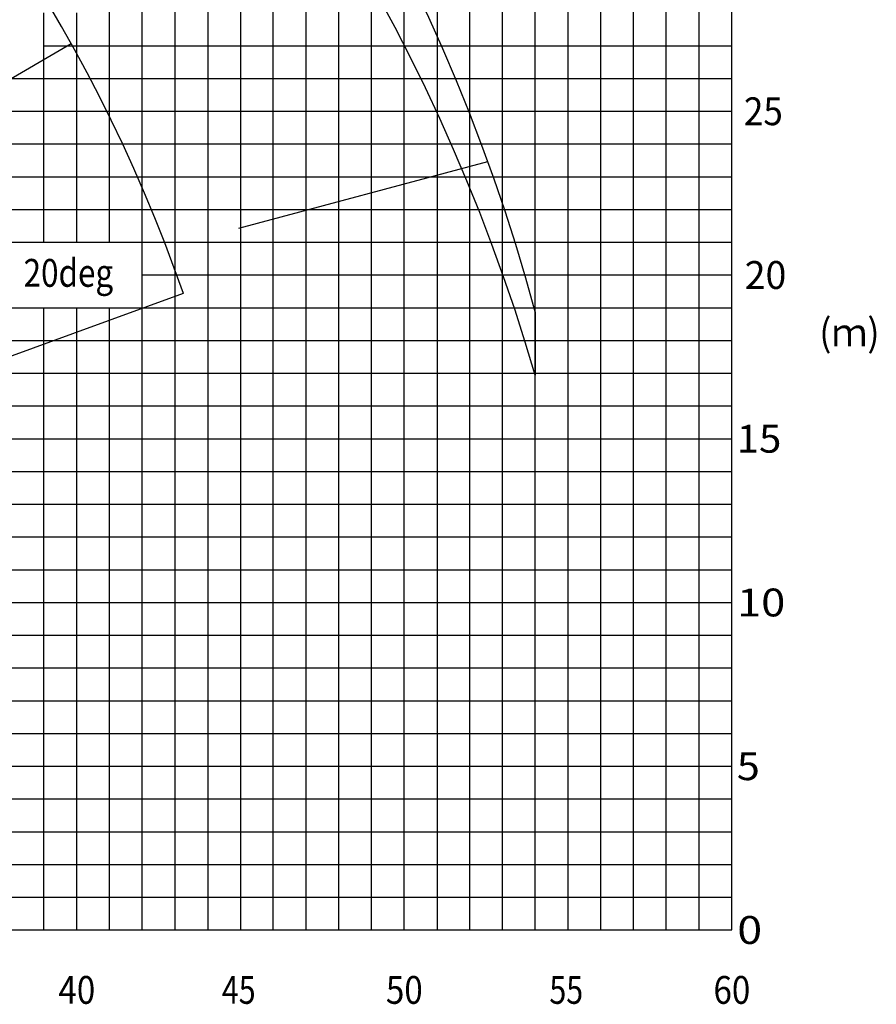
# Model space of a CAD drawing. Extents: x 39352 to 205217, y -145499 to 56255.
# Drawn here: x 179065 to 205217, y -45122 to -15056 of the extents above; entities that cross this region are included whole.
import ezdxf

# ---------------------------------------------------------------- set-up
doc = ezdxf.new("R2010")
doc.units = 0
doc.layers.get('0').update_dxf_attribs({"linetype": 'CONTINUOUS'})

msp = doc.modelspace()

# ---------------------------------------------------------------- linework, layer by layer
at = {"color": 252, "linetype": 'Continuous'}
for p, q in [((181806, -21851), (181806, 37152)), ((182806, -42852), (182806, 37152)), ((183806, 37152), (183806, -42852)), ((184806, 37152), (184806, -42852)), ((186806, -42852), (186806, 37152)), ((187806, -42852), (187806, 37152)), ((188806, -42852), (188806, 37152)), ((189806, -42852), (189806, 37152)), ((191806, 37152), (191806, -42852)), ((192806, -42852), (192806, 37152)), ((193806, -42852), (193806, 37152)), ((194806, -42852), (194806, 37152)), ((196806, -42852), (196806, 37152)), ((197806, -42852), (197806, 37152)), ((198806, -42852), (198806, 37152)), ((199807, -42852), (199807, 37152)), ((179806, -21851), (179806, -14850)), ((179806, -15851), (200807, -15851)), ((142581, -16851), (200807, -16851)), ((142299, -18851), (200807, -18851)), ((142159, -19851), (200807, -19851)), ((142125, -20851), (200807, -20851)), ((141908, -21851), (200807, -21851)), ((141627, -23851), (200807, -23851)), ((179806, -42852), (179806, -23851)), ((181806, -42852), (181806, -23851)), ((141486, -24851), (200807, -24851)), ((141346, -25851), (200807, -25851)), ((141205, -26851), (200807, -26851)), ((140924, -28851), (200807, -28851)), ((140804, -29851), (200807, -29851)), ((140804, -30851), (200807, -30851)), ((140804, -31851), (200807, -31851)), ((140804, -33851), (200807, -33851)), ((140804, -34852), (200807, -34852)), ((140848, -35852), (200807, -35852)), ((140973, -36852), (200807, -36852)), ((142324, -38852), (200807, -38852)), ((142719, -39852), (200807, -39852)), ((144019, -40852), (200807, -40852)), ((144134, -41852), (200807, -41852))]:
    msp.add_line(p, q, dxfattribs=at)
at = {"color": 142, "linetype": 'Continuous'}
for p, q in [((185806, 37152), (185806, -42852)), ((190806, -42852), (190806, 37152)), ((195806, -42852), (195806, 37152)), ((200807, -42852), (200807, 37152)), ((180806, -21851), (180806, -14850)), ((142440, -17851), (200807, -17851)), ((182806, -22851), (200807, -22851)), ((180806, -42852), (180806, -23851)), ((141065, -27851), (200807, -27851)), ((141130, -32851), (200807, -32851)), ((141059, -37852), (200807, -37852)), ((140804, -42852), (200807, -42852))]:
    msp.add_line(p, q, dxfattribs=at)
at = {"color": 254, "linetype": 'Continuous'}
for p, q in [((180641, -15797), (145291, -36206)), ((185758, -21422), (193355, -19387)), ((184060, -23417), (145703, -37377)), ((194806, -23981), (194806, -25909))]:
    msp.add_line(p, q, dxfattribs=at)
at = {"color": 92, "linetype": 'Continuous'}
msp.add_arc((138804, -39147), 58020, 15.15231, 81.26489, dxfattribs=at)
at = {"color": 224, "linetype": 'Continuous'}
msp.add_arc((139123, -42208), 58020, 16.31539, 81.26489, dxfattribs=at)
at = {"color": 162, "linetype": 'Continuous'}
msp.add_arc((138804, -39147), 47913, 19.1664, 80.8231, dxfattribs=at)

# ---------------------------------------------------------------- texts
at = {"color": 7, "linetype": 'Continuous', "char_height": 850}
for s, insert, attachment_point in [('\\W0.923;\\A1; 25', (200936, -17852), 4), ('\\W0.828;\\A1;20deg', (179184, -22362), 1), ('\\W0.986;\\A1; 20', (200945, -22852), 4), ('\\W0.948;\\A1;(ｍ)', (203476, -24604), 4), ('\\W1.059;\\A1; 15', (200955, -27852), 4), ('\\W1.143;\\A1; 10', (200967, -32852), 4), ('\\W1.091;\\A1;  5', (200959, -37852), 4), ('\\W1.181;\\A1;  0', (200972, -42852), 4), ('\\W0.873;\\A1;40', (180247, -44257), 1), ('\\W0.800;\\A1;45', (185237, -44257), 1), ('\\W0.873;\\A1;50', (190246, -44257), 1), ('\\W0.800;\\A1;55', (195236, -44257), 1), ('\\W0.873;\\A1;60', (200246, -44257), 1)]:
    msp.add_mtext(s, dxfattribs=dict(at, insert=insert, attachment_point=attachment_point))

doc.saveas('drawing.dxf')
